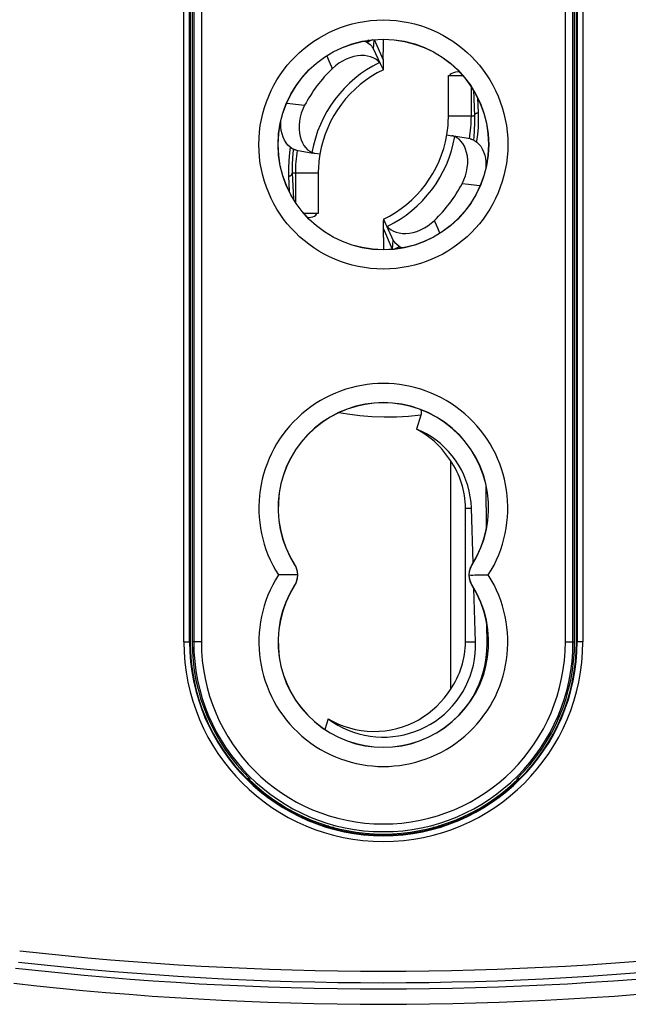
# Model space of a CAD drawing. Units: millimetres. Extents: x -48 to 64, y -80 to 129.
# Drawn here: x 34 to 42, y -45 to -32 of the extents above; entities that cross this region are included whole.
import ezdxf

# ---------------------------------------------------------------- set-up
doc = ezdxf.new("R2010")
doc.units = ezdxf.units.MM
doc.header["$LTSCALE"] = 16.335
doc.layers.get('0').update_dxf_attribs({"linetype": 'CONTINUOUS'})
doc.layers.add('DRAFT', color=7, linetype='CONTINUOUS')
doc.layers.add('RACCORDO', color=7, linetype='CONTINUOUS')
doc.styles.get("Standard").update_dxf_attribs({"font": 'txt', "width": 0.8})
doc.dimstyles.new('DIMSTYLE_1', dxfattribs={"dimtxt": 3, "dimasz": 3, "dimexe": 1.5, "dimexo": 0.5, "dimgap": 0.75, "dimtad": 1, "dimdec": 1, "dimlfac": 2, "dimtxsty": 'STANDARD', "dimblk": '_FILLED', "dimblk1": '_FILLED', "dimblk2": '_FILLED', "dimcen": 0.09, "dimazin": 2, "dimtfac": 1, "dimtdec": 1, "dimtofl": 0, "dimtmove": 0, "dimatfit": 3, "dimldrblk": '_FILLED', "dimfxl": 1, "dimtolj": 1, "dimarcsym": 0})

# ---------------------------------------------------------------- blocks, each defined once
blk = doc.blocks.new('_FILLED')
at = {"color": 0, "linetype": 'BYBLOCK'}
blk.add_solid([(0, 0), (-1, 0.3167), (-1, -0.3167)], dxfattribs=at)
blk = doc.blocks.new('*D0')
at = {"color": 7, "linetype": 'CONTINUOUS'}
for p, q in [((41.824, 27.568), (63.773, 27.568)), ((62.273, 27.568), (62.273, -26.357)), ((62.273, -80.281), (62.273, -26.357)), ((39.106, -80.281), (63.773, -80.281))]:
    blk.add_line(p, q, dxfattribs=at)
at = {"color": 7, "linetype": 'CONTINUOUS', "xscale": 3, "yscale": 3, "zscale": 3}
for p, rotation in [((62.273, 27.568), 90), ((62.273, -80.281), 270)]:
    blk.add_blockref('_FILLED', p, dxfattribs=dict(at, rotation=rotation))

msp = doc.modelspace()

# ---------------------------------------------------------------- linework, layer by layer
at = {"color": 250, "linetype": 'CONTINUOUS'}
for p, q in [((38.2863, -32.4196), (38.2504, -32.438)), ((39.6526, -33.0707), (39.6666, -33.4064)), ((39.7084, -33.1718), (39.7165, -33.368)), ((39.3267, -33.4064), (39.6666, -33.4064)), ((39.6575, -33.6839), (39.6525, -33.7214)), ((37.2585, -33.8159), (37.2476, -33.8922)), ((39.6959, -33.7377), (39.6942, -33.7469)), ((37.2998, -33.8412), (37.2978, -33.8547)), ((37.236, -34.1947), (37.2441, -34.3909)), ((37.6258, -34.1564), (37.2859, -34.1564)), ((37.2859, -34.1564), (37.2999, -34.492)), ((38.7022, -35.1247), (38.6916, -35.1304)), ((38.6916, -35.1304), (38.6659, -35.1431)), ((39.5499, -38.5314), (39.6271, -38.5314)), ((37.3158, -39.2729), (37.3176, -39.2717)), ((39.6368, -39.2729), (39.6349, -39.2717)), ((37.3158, -39.5398), (37.3176, -39.541)), ((39.6368, -39.5398), (39.6349, -39.541)), ((39.5499, -40.2814), (39.6815, -40.2814)), ((37.7614, -42.6869), (37.7098, -42.6869)), ((39.2427, -42.6869), (39.1911, -42.6869))]:
    msp.add_line(p, q, dxfattribs=at)
at = {"color": 7, "linetype": 'CONTINUOUS'}
for p, q in [((38.3507, -32.4759), (38.3551, -32.4124)), ((38.4763, -32.6778), (38.3595, -32.4119)), ((38.4763, -32.5676), (38.4763, -32.4064)), ((38.3464, -32.534), (38.3507, -32.4759)), ((38.4763, -32.8043), (38.4763, -32.6779)), ((39.3267, -32.8814), (39.5149, -32.8814)), ((39.3267, -33.4064), (39.3267, -32.8814)), ((39.6266, -33.4064), (39.6266, -33.029)), ((37.326, -34.1564), (37.326, -34.5337)), ((37.6258, -34.1564), (37.6258, -34.6814)), ((37.6258, -34.6814), (37.4376, -34.6814)), ((38.4763, -34.8848), (38.4763, -34.7724)), ((38.4762, -34.8849), (38.593, -35.1508)), ((38.4763, -34.9951), (38.4763, -35.1564)), ((38.5974, -35.1503), (38.6018, -35.0868)), ((38.6018, -35.0868), (38.6054, -35.0377)), ((39.3529, -37.9115), (39.3529, -40.9012)), ((39.5499, -40.2814), (39.5499, -38.5314)), ((39.6493, -39.2473), (39.6271, -38.5314)), ((39.6815, -40.2814), (39.6598, -39.5831)), ((36.7305, -42.0709), (36.6954, -42.0709)), ((36.7305, -42.0709), (36.7263, -42.0814)), ((40.2572, -42.0709), (40.222, -42.0709)), ((40.222, -42.0709), (40.2263, -42.0814)), ((36.7263, -42.0814), (36.706, -42.0814)), ((36.7263, -42.0814), (36.7263, -42.1013)), ((40.2465, -42.0814), (40.2263, -42.0814)), ((40.2263, -42.0814), (40.2263, -42.1013)), ((37.8278, -42.7064), (37.7733, -42.7064)), ((39.1792, -42.7064), (39.1247, -42.7064))]:
    msp.add_line(p, q, dxfattribs=at)
at = {"color": 250, "linetype": 'CONTINUOUS'}
for points in [[(38.3319, -32.4148), (38.2955, -32.4324), (38.2668, -32.4476)], [(39.6666, -33.4064), (39.6682, -33.5014), (39.6651, -33.594), (39.6575, -33.6839)], [(39.6666, -33.4064), (39.6671, -33.4014), (39.6685, -33.3966), (39.6707, -33.3919), (39.6736, -33.3874), (39.6773, -33.3833), (39.6816, -33.3796), (39.6865, -33.3763), (39.6919, -33.3735), (39.6977, -33.3712), (39.7038, -33.3695), (39.7101, -33.3685), (39.7165, -33.368)], [(39.7165, -33.368), (39.7175, -33.4647), (39.7144, -33.5586), (39.7073, -33.6496), (39.6959, -33.7377)], [(37.2476, -33.8922), (37.2391, -33.9899), (37.2352, -34.0907), (37.236, -34.1947)], [(37.2978, -33.8547), (37.2885, -33.9523), (37.2844, -34.053), (37.2859, -34.1564)], [(37.236, -34.1947), (37.2424, -34.1942), (37.2487, -34.1932), (37.2548, -34.1915), (37.2606, -34.1892), (37.266, -34.1864), (37.2709, -34.1831), (37.2752, -34.1794), (37.2789, -34.1753), (37.2818, -34.1708), (37.284, -34.1661), (37.2854, -34.1613), (37.2859, -34.1564)], [(38.6859, -35.1151), (38.6498, -35.1339), (38.6208, -35.1479)]]:
    msp.add_lwpolyline(points, dxfattribs=at)
at = {"color": 7, "linetype": 'CONTINUOUS'}
for points in [[(38.4763, -32.6778), (38.4765, -32.6751), (38.4762, -32.6699), (38.4758, -32.6622), (38.4752, -32.6521), (38.4747, -32.6396), (38.4744, -32.6248), (38.4745, -32.6079), (38.4751, -32.5888), (38.4763, -32.5677)], [(39.3449, -32.8814), (39.3498, -32.8692), (39.3603, -32.8576), (39.3765, -32.8471)], [(39.3765, -32.8471), (39.3981, -32.8384), (39.4246, -32.8318)], [(39.4246, -32.8318), (39.4557, -32.8279), (39.4656, -32.8277)], [(37.4869, -34.735), (37.4969, -34.7348), (37.5279, -34.7309)], [(37.5279, -34.7309), (37.5545, -34.7243), (37.576, -34.7156), (37.5922, -34.7051), (37.6028, -34.6935), (37.6076, -34.6814)], [(38.4763, -34.995), (38.4774, -34.9739), (38.478, -34.9548), (38.4781, -34.9379), (38.4778, -34.9231), (38.4773, -34.9106), (38.4768, -34.9005), (38.4763, -34.8928), (38.476, -34.8876), (38.4762, -34.8849)], [(39.3529, -37.9115), (39.3166, -37.8569), (39.2771, -37.8044), (39.2342, -37.7539), (39.1879, -37.7052), (39.1384, -37.6585), (39.0858, -37.6146), (39.0302, -37.5737), (38.9716, -37.5355), (38.91, -37.5001)], [(39.6271, -38.5314), (39.6223, -38.4567), (39.6128, -38.3831), (39.5987, -38.3106), (39.5799, -38.2389), (39.5564, -38.1683), (39.5286, -38.0997), (39.4965, -38.0333), (39.4602, -37.9689), (39.4199, -37.9072), (39.3757, -37.8481), (39.3276, -37.7917), (39.2764, -37.7388), (39.222, -37.6895), (39.1646, -37.6438), (39.1046, -37.6019), (39.0423, -37.5641), (38.9774, -37.5301), (38.91, -37.5001)], [(37.3158, -39.2729), (37.3233, -39.2858), (37.3301, -39.2993), (37.3361, -39.3132), (37.3413, -39.3276), (37.3456, -39.3425), (37.3491, -39.3578), (37.3516, -39.3736), (37.3531, -39.3898), (37.3535, -39.4064)], [(39.599, -39.4064), (39.5994, -39.3898), (39.6009, -39.3736), (39.6034, -39.3578), (39.6069, -39.3425), (39.6112, -39.3276), (39.6164, -39.3132), (39.6224, -39.2993), (39.6292, -39.2858), (39.6368, -39.2729)], [(37.3535, -39.4064), (37.3317, -39.4059), (37.308, -39.406), (37.2824, -39.4064), (37.2552, -39.4065), (37.2266, -39.4063), (37.197, -39.4064), (37.1667, -39.4066), (37.1357, -39.4066), (37.1044, -39.4064)], [(37.3535, -39.4064), (37.3531, -39.4229), (37.3516, -39.4391), (37.3491, -39.4549), (37.3456, -39.4702), (37.3413, -39.4851), (37.3361, -39.4995), (37.3301, -39.5134), (37.3233, -39.5269), (37.3158, -39.5398)], [(39.599, -39.4064), (39.6208, -39.4068), (39.6446, -39.4067), (39.6701, -39.4064), (39.6973, -39.4062), (39.7259, -39.4064), (39.7555, -39.4064), (39.7858, -39.4061), (39.8168, -39.4061), (39.8482, -39.4064)], [(39.6368, -39.5398), (39.6292, -39.5269), (39.6224, -39.5134), (39.6164, -39.4995), (39.6112, -39.4851), (39.6069, -39.4702), (39.6034, -39.4549), (39.6009, -39.4391), (39.5994, -39.4229), (39.599, -39.4064)], [(37.7541, -41.285), (37.8162, -41.3284), (37.8802, -41.3675), (37.9462, -41.4024), (38.0143, -41.4332), (38.0843, -41.4597), (38.1556, -41.4818), (38.228, -41.4994), (38.3017, -41.5125), (38.3758, -41.5211), (38.4503, -41.5249), (38.5253, -41.5242), (38.5997, -41.5189), (38.6736, -41.509), (38.747, -41.4945), (38.8191, -41.4755), (38.8899, -41.452), (38.9595, -41.4241), (39.0271, -41.392), (39.0926, -41.3557), (39.1561, -41.3152), (39.2167, -41.271), (39.2744, -41.2232), (39.3292, -41.1717), (39.3805, -41.1169), (39.4286, -41.0587), (39.4733, -40.9972), (39.5139, -40.9334), (39.5502, -40.8674), (39.5824, -40.7991), (39.6103, -40.729), (39.6337, -40.6569), (39.6528, -40.5831), (39.6671, -40.5085), (39.6766, -40.4335), (39.6814, -40.3578), (39.6815, -40.2814)], [(37.7541, -41.285), (37.8205, -41.3218), (37.8893, -41.3541), (37.9603, -41.3818), (38.0339, -41.4053), (38.1099, -41.4242), (38.1868, -41.4381), (38.2647, -41.4467), (38.3436, -41.4502), (38.4222, -41.4485), (38.5003, -41.4415), (38.5781, -41.4293), (38.6542, -41.4123), (38.7285, -41.3902), (38.8011, -41.3634), (38.8711, -41.3324), (38.9381, -41.2972), (39.0025, -41.2578), (39.0634, -41.2153), (39.1208, -41.1694), (39.1748, -41.1203), (39.2251, -41.0689), (39.2714, -41.0153), (39.3141, -40.9595), (39.3529, -40.9012)]]:
    msp.add_lwpolyline(points, dxfattribs=at)
at = {"color": 250, "linetype": 'CONTINUOUS'}
for radius in [1.6272, 1.3772]:
    msp.add_circle((38.4763, -33.7814), radius, dxfattribs=at)
at = {"color": 7, "linetype": 'CONTINUOUS'}
for centre, radius, start, end in [((39.1258, -34.1564), 1.4997, 115.65891, 170.4507), ((37.8267, -33.4064), 1.5, 350.4507, 360), ((37.8267, -33.4064), 1.7998, 350.4507, 360), ((37.8267, -33.4064), 1.4997, 295.65891, 350.4507), ((39.1258, -34.1564), 1.7998, 170.4507, 180), ((39.1258, -34.1564), 1.5, 170.4507, 180), ((38.4763, -38.5314), 1.0737, 0, 35.26294), ((38.4763, -40.2814), 2.5, 180, 225.70969), ((38.4763, -40.2814), 1.0737, 324.73706, 360), ((38.4763, -40.2814), 2.5, 314.29031, 360), ((38.4763, -40.2814), 2.5105, 225.80705, 314.19295)]:
    msp.add_arc(centre, radius, start, end, dxfattribs=at)
at = {"color": 250, "linetype": 'CONTINUOUS'}
for centre, radius, start, end in [((38.4763, -38.5314), 1.6272, 327.47032, 212.52968), ((38.4763, -38.5314), 1.3772, 327.42103, 212.57897), ((38.4763, -40.2814), 1.6272, 147.47032, 32.52968), ((38.4763, -40.2814), 1.3772, 147.42103, 32.57897)]:
    msp.add_arc(centre, radius, start, end, dxfattribs=at)
at = {"layer": 'DRAFT', "color": 7, "linetype": 'CONTINUOUS'}
for p, q in [((35.9513, -27.2814), (35.9513, -40.2814)), ((35.9763, -27.2814), (35.9763, -40.2814)), ((40.9763, -40.2814), (40.9763, -27.2814)), ((41.0013, -40.2814), (41.0013, -27.2814)), ((37.7541, -41.285), (37.7118, -41.4235)), ((36.7263, -42.0814), (36.706, -42.0814)), ((40.2263, -42.0814), (40.2465, -42.0814)), ((37.6263, -42.6586), (37.6263, -42.6425)), ((37.6922, -42.6814), (37.7427, -42.6814)), ((39.2098, -42.6814), (39.2603, -42.6814)), ((39.3263, -42.6586), (39.3263, -42.6425))]:
    msp.add_line(p, q, dxfattribs=at)
at = {"layer": 'DRAFT', "color": 250, "linetype": 'CONTINUOUS'}
msp.add_line((39.8513, -40.3064), (39.8321, -40.3064), dxfattribs=at)
at = {"layer": 'DRAFT', "color": 7, "linetype": 'CONTINUOUS'}
msp.add_lwpolyline([(39.6058, -41.0641), (39.6485, -40.9961), (39.6911, -40.9168), (39.7283, -40.835), (39.76, -40.7507), (39.7863, -40.6639), (39.8067, -40.5759), (39.821, -40.4872), (39.8295, -40.3974), (39.8321, -40.3064)], dxfattribs=at)
msp.add_circle((38.4763, -33.7814), 1.375, dxfattribs=at)
for centre, radius, start, end in [((38.4763, -38.5314), 1.375, 327.42103, 212.57897), ((37.107, -39.4064), 0.25, 327.42103, 32.57897), ((39.8456, -39.4064), 0.25, 147.42103, 212.57897), ((38.4763, -40.2814), 1.375, 147.42103, 32.57897), ((38.4763, -40.2814), 2.525, 180, 360)]:
    msp.add_arc(centre, radius, start, end, dxfattribs=at)
at = {"layer": 'RACCORDO', "color": 250, "linetype": 'CONTINUOUS'}
for p, q in [((35.8691, -40.2814), (35.8691, -27.2814)), ((35.9972, -27.2814), (35.9972, -40.2814)), ((36.0972, -27.2814), (36.0972, -40.2814)), ((40.8553, -40.2814), (40.8553, -27.2814)), ((40.9553, -40.2814), (40.9553, -27.2814)), ((41.0835, -27.2814), (41.0835, -40.2814)), ((37.7372, -32.6223), (37.765, -32.6882)), ((37.2126, -33.2414), (37.2541, -33.2464)), ((37.2541, -33.2464), (37.3653, -33.2596)), ((37.3653, -33.2596), (37.4475, -33.2689)), ((39.5872, -34.3031), (39.505, -34.2938)), ((39.6984, -34.3163), (39.5872, -34.3031)), ((39.7399, -34.3213), (39.6984, -34.3163)), ((39.2153, -34.9404), (39.1875, -34.8745)), ((35.8691, -40.2814), (35.9513, -40.2814)), ((36.0972, -40.2814), (35.9763, -40.2814)), ((40.8553, -40.2814), (40.9763, -40.2814)), ((41.0835, -40.2814), (41.0013, -40.2814))]:
    msp.add_line(p, q, dxfattribs=at)
at = {"layer": 'RACCORDO', "color": 7, "linetype": 'CONTINUOUS'}
for p, q in [((35.9441, -40.2814), (35.9441, -27.2814)), ((41.0085, -27.2814), (41.0085, -40.2814)), ((38.3419, -32.5246), (38.4365, -32.7214)), ((38.4764, -32.8045), (38.448, -32.7455)), ((39.3057, -33.6551), (39.3703, -33.666)), ((39.6119, -33.7067), (39.3966, -33.6704)), ((39.6362, -33.7139), (39.6426, -33.7163)), ((37.3163, -33.8488), (37.3099, -33.8464)), ((37.3406, -33.856), (37.5559, -33.8923)), ((37.6468, -33.9076), (37.5822, -33.8967)), ((38.4761, -34.7582), (38.5045, -34.8172)), ((38.6106, -35.0381), (38.5161, -34.8413)), ((38.9657, -37.3176), (38.91, -37.5001)), ((39.8228, -38.8055), (39.8194, -38.2408)), ((39.8321, -40.3064), (39.8305, -40.0457))]:
    msp.add_line(p, q, dxfattribs=at)
for points in [[(38.2312, -32.4292), (38.2451, -32.4349), (38.2754, -32.4527), (38.3017, -32.4737), (38.3241, -32.4978)], [(38.3241, -32.4978), (38.3283, -32.5032), (38.3319, -32.5083), (38.3351, -32.513), (38.3379, -32.5173), (38.3401, -32.5212), (38.3419, -32.5246)], [(38.3759, -32.6668), (38.3451, -32.6495), (38.3096, -32.6356), (38.2699, -32.6256), (38.2276, -32.62), (38.1831, -32.6192), (38.1363, -32.6232), (38.0883, -32.6323), (38.0391, -32.6467), (37.9891, -32.6665), (37.9405, -32.6909), (37.8941, -32.7196), (37.8497, -32.7528), (37.8075, -32.7903)], [(38.4257, -32.7113), (38.4028, -32.6875), (38.3759, -32.6668)], [(38.448, -32.7455), (38.4452, -32.7399), (38.442, -32.7343), (38.4385, -32.7287), (38.4346, -32.7229), (38.4303, -32.7171), (38.4257, -32.7113)], [(37.4475, -33.2689), (37.4232, -33.3199), (37.4036, -33.3719), (37.3889, -33.4244), (37.379, -33.4778), (37.3739, -33.5312), (37.3737, -33.5824), (37.3783, -33.6311), (37.3874, -33.6772), (37.4006, -33.7197), (37.4176, -33.7588), (37.4383, -33.7941)], [(37.3099, -33.8464), (37.2805, -33.8315), (37.253, -33.8121), (37.2276, -33.7879), (37.2041, -33.7583), (37.183, -33.7237), (37.1654, -33.6854), (37.1516, -33.6436), (37.1416, -33.5982), (37.1358, -33.5503), (37.1346, -33.4999), (37.1362, -33.4766)], [(39.4093, -33.6779), (39.4024, -33.6751), (39.3956, -33.6727), (39.3891, -33.6705), (39.3826, -33.6687), (39.3764, -33.6672), (39.3703, -33.666)], [(39.4658, -33.7135), (39.4385, -33.6934), (39.4093, -33.6779)], [(39.6119, -33.7067), (39.6157, -33.7074), (39.6201, -33.7085), (39.625, -33.71), (39.6304, -33.7117), (39.6362, -33.7139)], [(37.4383, -33.7941), (37.4614, -33.8244), (37.4867, -33.8492)], [(39.5143, -33.7686), (39.4911, -33.7383), (39.4658, -33.7135)], [(39.505, -34.2938), (39.5293, -34.2428), (39.5489, -34.1908), (39.5636, -34.1383), (39.5736, -34.0849), (39.5786, -34.0315), (39.5788, -33.9803), (39.5742, -33.9316), (39.5651, -33.8855), (39.552, -33.843), (39.5349, -33.8039), (39.5143, -33.7686)], [(39.6426, -33.7163), (39.672, -33.7312), (39.6995, -33.7506), (39.725, -33.7748), (39.7484, -33.8044), (39.7695, -33.839), (39.7871, -33.8773), (39.8009, -33.9191), (39.811, -33.9645), (39.8167, -34.0124), (39.8179, -34.0628), (39.8164, -34.0861)], [(37.3406, -33.856), (37.3368, -33.8553), (37.3324, -33.8542), (37.3275, -33.8527), (37.3222, -33.851), (37.3163, -33.8488)], [(37.4867, -33.8492), (37.514, -33.8693), (37.5432, -33.8848)], [(37.5432, -33.8848), (37.5501, -33.8876), (37.5569, -33.89), (37.5635, -33.8922), (37.5699, -33.894), (37.5761, -33.8955), (37.5822, -33.8967)], [(38.5045, -34.8172), (38.5073, -34.8228), (38.5105, -34.8284), (38.5141, -34.834), (38.5179, -34.8398), (38.5222, -34.8456), (38.5268, -34.8514)], [(38.5268, -34.8514), (38.5498, -34.8752), (38.5766, -34.8959)], [(38.5766, -34.8959), (38.6075, -34.9132), (38.643, -34.9271), (38.6826, -34.9371), (38.7249, -34.9427), (38.7694, -34.9435), (38.8162, -34.9395), (38.8642, -34.9304), (38.9135, -34.916), (38.9634, -34.8962), (39.012, -34.8718), (39.0584, -34.8431), (39.1029, -34.8099), (39.145, -34.7724)], [(38.6284, -35.0649), (38.6243, -35.0595), (38.6206, -35.0544), (38.6174, -35.0497), (38.6146, -35.0454), (38.6124, -35.0415), (38.6106, -35.0381)], [(38.7213, -35.1335), (38.7074, -35.1278), (38.6771, -35.11), (38.6508, -35.089), (38.6284, -35.0649)], [(38.9678, -37.2476), (38.968, -37.2481), (38.9707, -37.2613), (38.9719, -37.2748), (38.9714, -37.2887), (38.9694, -37.303), (38.9657, -37.3176)]]:
    msp.add_lwpolyline(points, dxfattribs=at)
at = {"layer": 'RACCORDO', "color": 250, "linetype": 'CONTINUOUS'}
for points in [[(37.765, -32.6882), (37.797, -32.7649), (37.8075, -32.7903)], [(39.1875, -34.8745), (39.1555, -34.7978), (39.145, -34.7724)], [(38.9657, -37.3176), (38.8058, -37.3336), (38.6461, -37.3425), (38.4865, -37.3442), (38.3267, -37.3386), (38.167, -37.3259), (38.0088, -37.3062), (37.8928, -37.2864)]]:
    msp.add_lwpolyline(points, dxfattribs=at)
at = {"layer": 'RACCORDO', "color": 7, "linetype": 'CONTINUOUS'}
for centre, radius, start, end in [((39.1258, -34.1564), 1.8985, 133.98003, 152.12958), ((37.8267, -33.4064), 1.8985, 313.98003, 332.12958), ((38.4763, -40.2814), 2.5322, 180, 360)]:
    msp.add_arc(centre, radius, start, end, dxfattribs=at)
at = {"layer": 'RACCORDO', "color": 250, "linetype": 'CONTINUOUS'}
for centre, radius, start, end in [((39.1258, -34.1564), 1.6057, 115.8477, 170.26191), ((37.8267, -33.4064), 1.6057, 295.8477, 350.26191), ((38.4763, -40.2814), 2.6072, 180, 360), ((38.4763, -40.2814), 2.479, 180, 360), ((38.4763, -40.2814), 2.379, 180, 360), ((38.4763, -2.2314), 42.3526, 263.55487, 276.44513), ((38.4763, -2.2314), 42.5026, 263.55487, 276.44513), ((38.4763, -2.2314), 42.5838, 263.51553, 276.48447), ((38.4763, -2.2314), 42.7838, 263.51553, 276.48447)]:
    msp.add_arc(centre, radius, start, end, dxfattribs=at)

# ---------------------------------------------------------------- dimensions: what is measured, and where the dimension line sits
at = {"color": 7, "linetype": 'CONTINUOUS'}
dim = msp.add_linear_dim(base=(62.2731, -80.2814), p1=(41.3241, 27.5679), p2=(38.606, -80.2814), angle=270, dimstyle='DIMSTYLE_1', dxfattribs=at)
dim.commit()
dim.dimension.update_dxf_attribs({"geometry": '*D0', "text_midpoint": (62.2731, -31.4996), "dimtype": 160})

doc.saveas('drawing.dxf')
